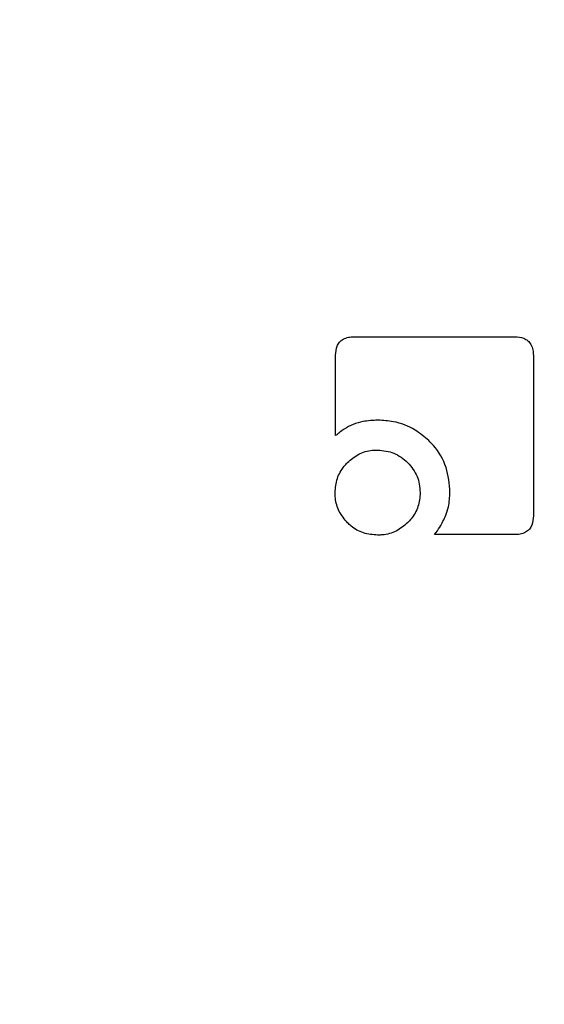
# Model space of a CAD drawing. Units: millimetres. Extents: x 0 to 210, y 0 to 297.
# Drawn here: x 159 to 160, y 210 to 211 of the extents above; entities that cross this region are included whole.
import ezdxf

# ---------------------------------------------------------------- set-up
doc = ezdxf.new("R2010")
doc.units = ezdxf.units.MM
doc.linetypes.add('SLD-Durchgehend', pattern=[0])
doc.styles.add('SLDTEXTSTYLE0', font='GOTHIC.TTF', dxfattribs={"width": 0.913})
doc.dimstyles.new('SLDDIMSTYLE2', dxfattribs={"dimtxt": 3.5, "dimasz": 3.302, "dimexe": 0, "dimexo": 0.0625, "dimgap": 0.875, "dimtad": 0, "dimtih": 1, "dimtoh": 1, "dimlfac": 20, "dimrnd": 1e-09, "dimzin": 12, "dimdsep": 46, "dimtxsty": 'SLDTEXTSTYLE0', "dimsah": 1, "dimcen": 0, "dimadec": 0, "dimazin": 3, "dimtfac": 1, "dimtmove": 0, "dimatfit": 3, "dimfxl": 1, "dimfrac": 2, "dimtolj": 1, "dimtzin": 12, "dimarcsym": 0})

# ---------------------------------------------------------------- blocks, each defined once
blk = doc.blocks.new('_D_3')
at = {"color": 7, "linetype": 'SLD-Durchgehend', "lineweight": 0}
for p, q in [((163.05202, 210.66338), (169.57516, 213.90707)), ((169.57516, 213.90707), (184.19943, 213.90707)), ((157.45573, 207.88057), (163.05202, 210.66338)), ((157.45573, 207.88057), (151.7699, 205.05324))]:
    blk.add_line(p, q, dxfattribs=at)
at = {"color": 7, "linetype": 'SLD-Durchgehend', "lineweight": 18}
for points in [[(163.05202, 210.66338), (166.23128, 211.68589), (165.78603, 212.5813)], [(157.45573, 207.88057), (154.27648, 206.85806), (154.72173, 205.96266)]]:
    blk.add_solid(points, dxfattribs=at)
at = {"color": 7, "linetype": 'SLD-Durchgehend', "lineweight": 18, "char_height": 3.5, "attachment_point": 1, "style": 'SLDTEXTSTYLE0'}
for s, insert in [('%%c', (171.16266, 218.37778)), ('125', (176.44109, 218.43125))]:
    blk.add_mtext(s, dxfattribs=dict(at, insert=insert))

msp = doc.modelspace()

# ---------------------------------------------------------------- linework, layer by layer
at = {"color": 7, "linetype": 'SLD-Durchgehend', "lineweight": 25}
for p, q in [((159.73092, 210.65242), (159.87738, 210.65242)), ((159.71428, 210.5626), (159.71428, 210.63561)), ((159.89428, 210.63552), (159.89428, 210.4895)), ((159.87738, 210.47242), (159.80437, 210.47242))]:
    msp.add_line(p, q, dxfattribs=at)
at = {"color": 8, "linetype": 'SLD-Durchgehend', "lineweight": 18}
for radius, start, end in [(3.06098, 130.04631, 81.92365), (2.36701, 134.32965, 270.1692), (2.33817, 134.57354, 270), (2.08476, 136.94743, 270.1692)]:
    msp.add_arc((160.25388, 209.27198), radius, start, end, dxfattribs=at)
at = {"color": 7, "linetype": 'SLD-Durchgehend', "lineweight": 25}
msp.add_arc((160.25388, 209.27198), 3.125, 129.75876, 0, dxfattribs=at)
at = {"color": 8, "linetype": 'SLD-Durchgehend', "lineweight": 18}
for points, knots in [([(160.25388, 206.55104), (160.14327, 206.55494), (159.91862, 206.56286), (159.58188, 206.62819), (159.2739, 206.72708), (159.00009, 206.85185), (158.76074, 206.9917), (158.53519, 207.15623), (158.32648, 207.3446), (158.13813, 207.5533), (157.97359, 207.77886), (157.83372, 208.0182), (157.70908, 208.29202), (157.60956, 208.6), (157.54663, 208.93674), (157.52619, 209.27199), (157.54663, 209.60724), (157.60957, 209.94397), (157.70907, 210.25197), (157.83377, 210.52572), (157.97345, 210.76529), (158.13873, 210.99), (158.29535, 211.16884), (158.40332, 211.26325), (158.44084, 211.29606)], [0, 0, 0, 0, 0.050575, 0.102718, 0.156322, 0.198232, 0.240138, 0.28294, 0.325737, 0.368539, 0.411336, 0.453246, 0.495152, 0.54876, 0.600902, 0.651474, 0.70205, 0.754192, 0.807796, 0.849706, 0.891612, 0.934414, 0.977211, 1, 1, 1, 1]), ([(160.25388, 206.80535), (160.15361, 206.80888), (159.94997, 206.81607), (159.6447, 206.87528), (159.36551, 206.96493), (159.11728, 207.07804), (158.90031, 207.20481), (158.69583, 207.35397), (158.50664, 207.52472), (158.33588, 207.71393), (158.18673, 207.9184), (158.05992, 208.13537), (157.94693, 208.38359), (157.85671, 208.66279), (157.79966, 208.96805), (157.78113, 209.27197), (157.79966, 209.57589), (157.85671, 209.88115), (157.9469, 210.16037), (158.05998, 210.40851), (158.18648, 210.6258), (158.33676, 210.82905), (158.46159, 210.97429), (158.54087, 211.04452), (158.55664, 211.05849)], [0, 0, 0, 0, 0.051195, 0.103978, 0.158245, 0.200667, 0.243092, 0.286416, 0.329745, 0.373069, 0.416397, 0.458818, 0.501244, 0.555508, 0.608292, 0.65949, 0.710684, 0.763467, 0.817735, 0.860156, 0.902582, 0.945906, 0.989235, 1, 1, 1, 1])]:
    msp.add_open_spline(points, degree=3, knots=knots, dxfattribs=at)
at = {"color": 7, "linetype": 'SLD-Durchgehend', "lineweight": 25}
for points, knots in [([(159.71428, 210.63561), (159.71446, 210.63848), (159.71474, 210.64279), (159.7177, 210.64777), (159.72135, 210.65067), (159.72597, 210.65218), (159.72932, 210.65234), (159.73092, 210.65242)], [0, 0, 0, 0, 0.314348, 0.470958, 0.62814, 0.82281, 1, 1, 1, 1]), ([(159.87738, 210.65242), (159.88018, 210.65224), (159.88445, 210.65196), (159.88947, 210.64905), (159.89246, 210.64537), (159.89406, 210.64064), (159.89421, 210.6372), (159.89428, 210.63552)], [0, 0, 0, 0, 0.303832, 0.46274, 0.622264, 0.814798, 1, 1, 1, 1]), ([(159.75269, 210.57659), (159.74815, 210.57635), (159.73749, 210.57578), (159.7242, 210.57043), (159.71684, 210.56462), (159.71428, 210.5626)], [0, 0, 0, 0, 0.32599, 0.76576, 1, 1, 1, 1]), ([(159.79906, 210.558), (159.79506, 210.5614), (159.78568, 210.56936), (159.76926, 210.57561), (159.75746, 210.57631), (159.75269, 210.57659)], [0, 0, 0, 0, 0.307304, 0.71982, 1, 1, 1, 1]), ([(159.81839, 210.51092), (159.81774, 210.51858), (159.81644, 210.53397), (159.80731, 210.54957), (159.8005, 210.55652), (159.79906, 210.558)], [0, 0, 0, 0, 0.439137, 0.881303, 1, 1, 1, 1]), ([(159.72508, 210.538), (159.72833, 210.54078), (159.73486, 210.54635), (159.74499, 210.54916), (159.75087, 210.54936), (159.75251, 210.54941)], [0, 0, 0, 0, 0.418511, 0.838501, 1, 1, 1, 1]), ([(159.75251, 210.54941), (159.75764, 210.54893), (159.76794, 210.54796), (159.77587, 210.54133), (159.77986, 210.538)], [0, 0, 0, 0, 0.498114, 1, 1, 1, 1]), ([(159.71384, 210.51065), (159.7142, 210.51497), (159.71494, 210.52363), (159.72014, 210.53268), (159.72407, 210.53692), (159.72508, 210.538)], [0, 0, 0, 0, 0.426105, 0.853689, 1, 1, 1, 1]), ([(159.77986, 210.538), (159.78319, 210.53401), (159.78982, 210.52608), (159.79079, 210.51578), (159.79127, 210.51065)], [0, 0, 0, 0, 0.501886, 1, 1, 1, 1]), ([(159.72508, 210.48322), (159.72233, 210.48648), (159.71682, 210.49302), (159.71409, 210.50313), (159.71389, 210.50901), (159.71384, 210.51065)], [0, 0, 0, 0, 0.418123, 0.837499, 1, 1, 1, 1]), ([(159.79127, 210.51065), (159.79091, 210.50635), (159.79019, 210.49772), (159.78496, 210.48861), (159.78093, 210.48435), (159.77986, 210.48322)], [0, 0, 0, 0, 0.421904, 0.845507, 1, 1, 1, 1]), ([(159.81447, 210.49003), (159.81538, 210.49259), (159.81778, 210.49932), (159.81816, 210.50648), (159.81839, 210.51092)], [0, 0, 0, 0, 0.380256, 1, 1, 1, 1]), ([(159.80437, 210.47242), (159.80606, 210.47469), (159.81014, 210.48014), (159.81287, 210.48638), (159.81447, 210.49003)], [0, 0, 0, 0, 0.4163852, 1, 1, 1, 1]), ([(159.89428, 210.4895), (159.89409, 210.48661), (159.89381, 210.48225), (159.89083, 210.47717), (159.88713, 210.4742), (159.88243, 210.47263), (159.87902, 210.47249), (159.87738, 210.47242)], [0, 0, 0, 0, 0.311471, 0.469545, 0.628238, 0.820237, 1, 1, 1, 1]), ([(159.75251, 210.47198), (159.74815, 210.47234), (159.73942, 210.47306), (159.73032, 210.47828), (159.72612, 210.48224), (159.72508, 210.48322)], [0, 0, 0, 0, 0.428336, 0.858598, 1, 1, 1, 1]), ([(159.77986, 210.48322), (159.77652, 210.48044), (159.76984, 210.47487), (159.75975, 210.4722), (159.75397, 210.47202), (159.75251, 210.47198)], [0, 0, 0, 0, 0.4265784, 0.8546685, 1, 1, 1, 1])]:
    msp.add_open_spline(points, degree=3, knots=knots, dxfattribs=at)

# ---------------------------------------------------------------- dimensions: what is measured, and where the dimension line sits
at = {"color": 7, "linetype": 'SLD-Durchgehend', "lineweight": 18}
dim = msp.add_diameter_dim_2p(p1=(163.05202, 210.66338), p2=(157.45573, 207.88057), dimstyle='SLDDIMSTYLE2', dxfattribs=at)
dim.commit()
dim.dimension.update_dxf_attribs({"geometry": '_D_3', "text_midpoint": (177.68104, 216.71194), "dimtype": 163})

doc.saveas('drawing.dxf')
